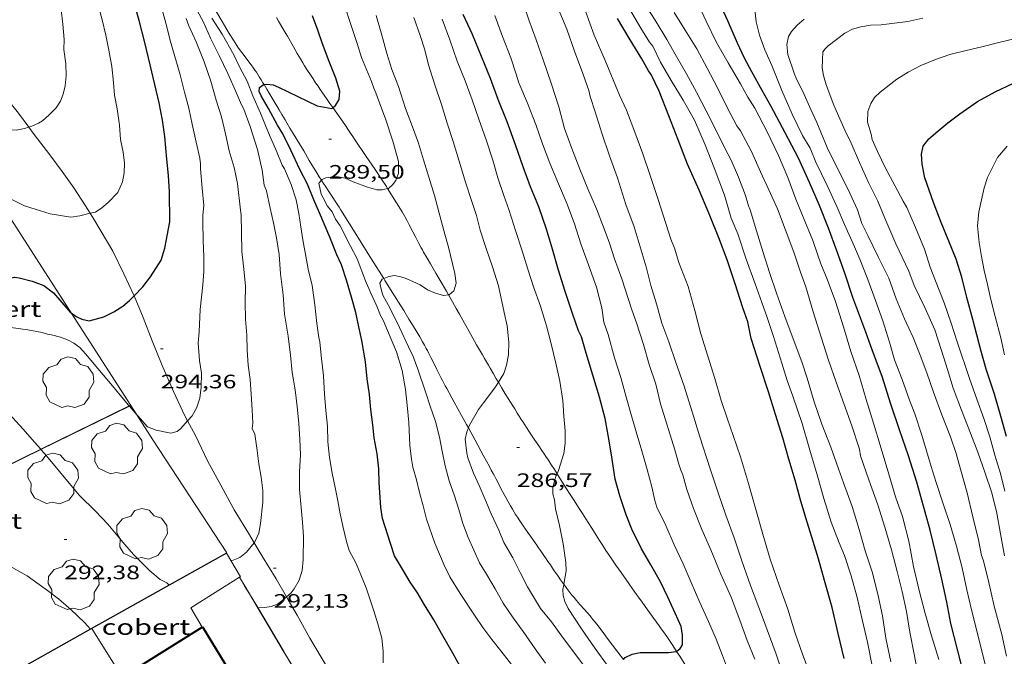
# Model space of a CAD drawing. Units: inches. Extents: x 452995 to 454005, y 4602498 to 4603002.
# Drawn here: x 453275 to 453350, y 4602580 to 4602629 of the extents above; entities that cross this region are included whole.
import ezdxf
from ezdxf.enums import TextEntityAlignment as Align

# ---------------------------------------------------------------- set-up
doc = ezdxf.new("R2010")
doc.units = ezdxf.units.IN
doc.header["$MEASUREMENT"] = 0
for name, color, linetype, lineweight in [('ARBRE', 7, 'Continuous', 0), ('BOSC', 7, 'Continuous', 0), ('CAMI i PISTA FORESTAL', 7, 'Continuous', 0), ('COBERT', 7, 'Continuous', 0), ('CORBA DE NIVELL', 7, 'Continuous', 0), ('CORBA MESTRA', 7, 'Continuous', 0), ('COTA ALTIMETRICA', 7, 'Continuous', 0), ('FACANA EXTERIOR', 7, 'Continuous', 0), ('MUR', 7, 'Continuous', 0), ('MUR CONTENCIO', 7, 'Continuous', 0), ('TANCA DE VEGETACIO', 7, 'Continuous', 0)]:
    doc.layers.add(name, color=color, linetype=linetype, lineweight=lineweight)
doc.styles.add('Style-Arial', font='ARIAL.TTF')
doc.linetypes.add('bosc', pattern='A,-2.235,[9,dgnlstyle-mataro.shx,S=0.035752,R=0,X=0,Y=0],-2.235', length=4.47)
doc.linetypes.add('tancaveg', pattern='A,-0.5,[1,dgnlstyle-mataro.shx,S=0.012544,R=0,X=0,Y=0],-1.1', length=1.6)

# ---------------------------------------------------------------- blocks, each defined once
blk = doc.blocks.new('ARBRE')
at = {"color": 0, "linetype": 'ByBlock', "lineweight": -2, "flags": 128}
blk.add_lwpolyline([(-0.507, -1.872), (-1.415, -1.448), (-1.697, -0.94), (-1.675, -0.342), (-1.951, 0.138), (-1.943, 0.686), (-1.511, 1.208), (-0.871, 1.406), (-0.543, 1.846), (-0.027, 2.012), (0.541, 1.882), (0.933, 1.428), (1.495, 1.262), (1.921, 0.694), (1.969, 0.068), (1.593, -0.562), (1.593, -1.098), (1.229, -1.618), (0.505, -1.886), (-0.049, -1.762), (-0.507, -1.872)], dxfattribs=at)
blk = doc.blocks.new('COTA')
at = {"color": 0, "linetype": 'ByBlock', "lineweight": -2}
blk.add_line((0, 0), (0.2, 0), dxfattribs=at)

msp = doc.modelspace()

# ---------------------------------------------------------------- linework, layer by layer
at = {"layer": 'BOSC', "color": 3, "linetype": 'bosc', "lineweight": 20}
for points in [[(453275.366, 4602620.667, 300.988), (453274.575, 4602621.749, 301.22), (453273.295, 4602623.349, 301.564), (453272.038, 4602625.072, 301.66), (453270.461, 4602627.299, 301.964), (453269.793, 4602628.4, 302.191)], [(453280.097, 4602614.039, 299.478), (453279.727, 4602614.626, 299.636), (453278.842, 4602616.004, 299.996), (453277.948, 4602617.269, 300.228), (453276.996, 4602618.528, 300.54), (453275.772, 4602620.111, 300.868), (453275.366, 4602620.667, 300.988)], [(453283.468, 4602607.696, 298.793), (453283.451, 4602607.736, 298.796), (453282.686, 4602609.382, 299.092), (453281.838, 4602611.114, 299.204), (453280.455, 4602613.472, 299.324), (453280.097, 4602614.039, 299.478)], [(453287.586, 4602598.057, 297.445), (453287.374, 4602598.444, 297.5), (453286.517, 4602600.336, 297.636), (453285.629, 4602602.327, 298.092), (453284.87, 4602604.228, 298.388), (453284.175, 4602606.015, 298.636), (453283.468, 4602607.696, 298.793)], [(453292.715, 4602588.678, 296.168), (453292.274, 4602589.418, 296.252), (453291.189, 4602591.233, 296.548), (453290.138, 4602593.108, 296.772), (453289.115, 4602594.986, 297.036), (453288.201, 4602596.935, 297.284), (453287.586, 4602598.057, 297.445)], [(453295.209, 4602584.52, 295.602), (453294.409, 4602585.915, 295.788), (453293.324, 4602587.656, 296.052), (453292.715, 4602588.678, 296.168)], [(453301.375, 4602574.128, 294.991), (453300.743, 4602575.105, 295.156), (453299.593, 4602577.012, 295.508), (453298.34, 4602579.114, 295.564), (453297.013, 4602581.343, 295.564), (453296.037, 4602583.103, 295.572), (453295.335, 4602584.3, 295.572), (453295.209, 4602584.52, 295.602)]]:
    msp.add_polyline3d(points, dxfattribs=at)
at = {"layer": 'CAMI i PISTA FORESTAL', "color": 7, "linetype": 'Continuous', "lineweight": 0}
for points in [[(453291.771, 4602626.406, 290.339), (453291.598, 4602626.641, 290.376), (453291.471, 4602626.818, 290.403), (453291.378, 4602626.953, 290.424), (453291.243, 4602627.158, 290.454), (453291.113, 4602627.366, 290.484), (453290.8, 4602627.888, 290.555), (453290.253, 4602628.807, 290.675), (453289.433, 4602630.189, 290.851), (453289.023, 4602630.879, 290.941), (453288.812, 4602631.233, 290.99)], [(453294.428, 4602629.103, 290.748), (453294.596, 4602628.832, 290.728), (453294.751, 4602628.576, 290.71), (453295.036, 4602628.091, 290.679), (453295.282, 4602627.664, 290.653), (453295.71, 4602626.913, 290.608), (453296.031, 4602626.35, 290.574), (453296.276, 4602625.93, 290.546), (453296.462, 4602625.617, 290.523), (453296.603, 4602625.384, 290.505), (453296.82, 4602625.038, 290.476), (453297.041, 4602624.695, 290.444), (453297.249, 4602624.381, 290.409), (453297.446, 4602624.088, 290.371), (453297.632, 4602623.815, 290.33), (453297.806, 4602623.56, 290.288), (453297.971, 4602623.321, 290.246), (453298.28, 4602622.875, 290.161), (453298.552, 4602622.486, 290.082), (453298.767, 4602622.179, 290.018)], [(453293.476, 4602623.941, 289.979), (453293.396, 4602624.075, 289.993), (453293.253, 4602624.313, 290.021), (453293.11, 4602624.551, 290.052), (453292.996, 4602624.734, 290.078), (453292.886, 4602624.903, 290.102), (453292.779, 4602625.06, 290.125), (453292.676, 4602625.206, 290.147), (453292.479, 4602625.475, 290.189), (453291.771, 4602626.406, 290.339)], [(453297.901, 4602616.578, 288.976), (453297.729, 4602616.85, 289.029), (453297.54, 4602617.156, 289.084), (453296.961, 4602618.114, 289.243), (453296.528, 4602618.836, 289.36), (453296.203, 4602619.377, 289.446), (453295.717, 4602620.191, 289.569), (453295.474, 4602620.597, 289.628), (453295.23, 4602621.004, 289.684), (453295.098, 4602621.225, 289.713), (453294.849, 4602621.64, 289.76), (453294.632, 4602622.004, 289.797), (453293.872, 4602623.28, 289.912), (453293.681, 4602623.598, 289.942), (453293.476, 4602623.941, 289.979)], [(453298.767, 4602622.179, 290.018), (453299.504, 4602621.125, 289.795), (453299.742, 4602620.784, 289.727), (453299.919, 4602620.527, 289.678), (453300.184, 4602620.141, 289.609), (453300.316, 4602619.947, 289.578), (453300.447, 4602619.753, 289.548), (453301.347, 4602618.419, 289.354), (453302.021, 4602617.416, 289.213), (453302.521, 4602616.66, 289.11), (453302.893, 4602616.091, 289.035), (453302.992, 4602615.936, 289.015)], [(453302.691, 4602609.016, 288.011), (453301.757, 4602610.513, 288.156), (453300.626, 4602612.322, 288.332), (453300.061, 4602613.225, 288.422), (453299.495, 4602614.129, 288.516), (453299.374, 4602614.321, 288.539), (453299.26, 4602614.5, 288.563), (453299.152, 4602614.667, 288.589), (453298.949, 4602614.978, 288.643), (453298.77, 4602615.249, 288.695), (453298.457, 4602615.723, 288.794), (453298.223, 4602616.078, 288.871), (453298.05, 4602616.345, 288.928), (453297.92, 4602616.547, 288.97), (453297.901, 4602616.578, 288.976)], [(453302.992, 4602615.936, 289.015), (453303.169, 4602615.661, 288.979), (453303.374, 4602615.338, 288.939), (453303.679, 4602614.851, 288.879), (453303.979, 4602614.361, 288.82), (453304.099, 4602614.159, 288.797), (453304.209, 4602613.969, 288.778), (453304.31, 4602613.788, 288.76), (453304.496, 4602613.448, 288.73), (453304.654, 4602613.148, 288.705), (453304.927, 4602612.621, 288.663), (453305.131, 4602612.225, 288.631), (453305.284, 4602611.929, 288.605), (453305.401, 4602611.708, 288.583), (453305.579, 4602611.379, 288.548), (453305.67, 4602611.216, 288.529), (453305.762, 4602611.054, 288.508), (453306.039, 4602610.575, 288.442), (453306.283, 4602610.157, 288.382), (453306.711, 4602609.426, 288.271), (453307.032, 4602608.878, 288.184), (453307.513, 4602608.055, 288.051), (453307.68, 4602607.766, 288.004)], [(453309.204, 4602597.524, 286.984), (453309.059, 4602597.79, 287.02), (453308.681, 4602598.479, 287.113), (453308.11, 4602599.512, 287.253), (453307.54, 4602600.546, 287.388), (453307.42, 4602600.767, 287.413), (453307.31, 4602600.976, 287.433), (453307.208, 4602601.173, 287.448), (453307.114, 4602601.358, 287.459), (453306.939, 4602601.707, 287.474), (453306.787, 4602602.014, 287.483), (453306.521, 4602602.552, 287.493), (453306.32, 4602602.954, 287.5), (453306.167, 4602603.253, 287.508), (453306.05, 4602603.477, 287.515), (453305.961, 4602603.644, 287.523), (453305.825, 4602603.892, 287.537), (453305.685, 4602604.138, 287.556), (453305.459, 4602604.525, 287.59), (453305.259, 4602604.863, 287.62), (453304.904, 4602605.453, 287.673), (453304.635, 4602605.893, 287.713), (453304.228, 4602606.552, 287.774), (453303.819, 4602607.209, 287.836), (453302.788, 4602608.861, 287.996), (453302.691, 4602609.016, 288.011)], [(453307.68, 4602607.766, 288.004), (453307.989, 4602607.23, 287.916), (453308.279, 4602606.72, 287.831), (453308.531, 4602606.273, 287.753), (453309.406, 4602604.709, 287.471), (453309.845, 4602603.927, 287.333), (453310.066, 4602603.536, 287.267), (453310.289, 4602603.145, 287.204), (453310.451, 4602602.864, 287.162)], [(453310.451, 4602602.864, 287.162), (453310.603, 4602602.6, 287.128), (453310.746, 4602602.353, 287.1), (453310.88, 4602602.121, 287.077), (453311.134, 4602601.687, 287.039), (453311.358, 4602601.308, 287.011), (453311.519, 4602601.037, 286.993)], [(453311.519, 4602601.037, 286.993), (453311.752, 4602600.645, 286.966), (453312.052, 4602600.149, 286.933), (453312.278, 4602599.778, 286.905), (453312.449, 4602599.5, 286.881), (453312.578, 4602599.292, 286.861), (453312.773, 4602598.98, 286.827), (453312.969, 4602598.669, 286.788), (453313.129, 4602598.418, 286.752), (453313.28, 4602598.184, 286.714), (453313.422, 4602597.966, 286.677), (453313.689, 4602597.561, 286.602), (453313.923, 4602597.208, 286.532), (453314.335, 4602596.593, 286.407), (453314.644, 4602596.133, 286.314), (453314.874, 4602595.786, 286.247), (453315.047, 4602595.525, 286.199), (453315.176, 4602595.329, 286.165), (453315.369, 4602595.033, 286.118), (453315.561, 4602594.734, 286.076), (453315.827, 4602594.317, 286.023), (453316.033, 4602593.993, 285.984)], [(453316.552, 4602585.497, 285.972), (453316.532, 4602585.525, 285.977), (453316.307, 4602585.841, 286.037), (453316.112, 4602586.119, 286.089), (453315.771, 4602586.608, 286.176), (453315.518, 4602586.977, 286.236), (453315.328, 4602587.254, 286.276), (453315.185, 4602587.462, 286.303), (453314.972, 4602587.774, 286.337), (453314.865, 4602587.931, 286.352), (453314.758, 4602588.087, 286.364), (453314.611, 4602588.3, 286.378), (453314.473, 4602588.499, 286.388), (453314.211, 4602588.872, 286.402), (453313.98, 4602589.198, 286.409), (453313.779, 4602589.483, 286.412), (453313.429, 4602589.986, 286.415), (453313.172, 4602590.365, 286.416), (453312.983, 4602590.651, 286.418), (453312.844, 4602590.868, 286.42), (453312.742, 4602591.031, 286.423), (453312.592, 4602591.277, 286.428), (453312.446, 4602591.526, 286.436), (453312.235, 4602591.899, 286.447), (453312.054, 4602592.229, 286.455), (453311.744, 4602592.811, 286.467), (453311.514, 4602593.25, 286.481), (453311.342, 4602593.579, 286.496), (453311.213, 4602593.825, 286.51), (453311.115, 4602594.009, 286.524), (453310.969, 4602594.284, 286.549), (453310.821, 4602594.558, 286.58), (453310.381, 4602595.366, 286.686), (453309.72, 4602596.578, 286.853), (453309.204, 4602597.524, 286.984)], [(453316.033, 4602593.993, 285.984), (453316.059, 4602593.952, 285.979), (453316.464, 4602593.313, 285.907), (453316.768, 4602592.834, 285.858), (453316.996, 4602592.475, 285.824), (453317.339, 4602591.936, 285.779), (453317.682, 4602591.397, 285.74), (453317.981, 4602590.928, 285.712), (453318.242, 4602590.517, 285.693), (453318.701, 4602589.798, 285.665), (453319.046, 4602589.259, 285.645), (453319.307, 4602588.856, 285.63), (453319.503, 4602588.553, 285.616), (453319.799, 4602588.1, 285.593), (453320.097, 4602587.648, 285.564), (453320.348, 4602587.275, 285.535), (453320.569, 4602586.951, 285.506), (453320.961, 4602586.389, 285.451), (453321.556, 4602585.551, 285.366), (453321.854, 4602585.133, 285.327), (453322.151, 4602584.714, 285.292), (453322.299, 4602584.506, 285.277), (453322.579, 4602584.115, 285.254), (453322.825, 4602583.775, 285.238), (453323.689, 4602582.583, 285.191), (453323.902, 4602582.284, 285.177), (453324.061, 4602582.059, 285.165), (453324.297, 4602581.722, 285.143), (453324.529, 4602581.383, 285.116), (453324.89, 4602580.845, 285.066), (453325.202, 4602580.371, 285.019), (453325.229, 4602580.329, 285.015)], [(453318.349, 4602583.318, 285.466), (453318.149, 4602583.545, 285.52), (453317.797, 4602583.941, 285.62), (453317.536, 4602584.239, 285.697), (453317.343, 4602584.465, 285.753), (453317.201, 4602584.637, 285.795), (453317.096, 4602584.767, 285.825), (453316.941, 4602584.965, 285.868), (453316.791, 4602585.166, 285.908), (453316.552, 4602585.497, 285.972)], [(453321.146, 4602579.7, 284.972), (453320.708, 4602580.279, 285.039), (453319.904, 4602581.353, 285.167), (453319.5, 4602581.888, 285.233), (453319.094, 4602582.421, 285.3), (453318.955, 4602582.599, 285.325), (453318.822, 4602582.763, 285.352), (453318.696, 4602582.915, 285.38), (453318.576, 4602583.056, 285.408), (453318.349, 4602583.318, 285.466)], [(453325.229, 4602580.329, 285.015), (453325.474, 4602579.954, 284.975), (453325.946, 4602579.222, 284.894), (453326.299, 4602578.671, 284.829), (453326.828, 4602577.846, 284.727), (453327.361, 4602577.024, 284.62), (453327.64, 4602576.599, 284.561), (453327.884, 4602576.229, 284.506), (453328.743, 4602574.937, 284.305), (453328.958, 4602574.613, 284.257), (453329.279, 4602574.126, 284.19), (453329.439, 4602573.882, 284.16), (453329.598, 4602573.637, 284.132), (453329.725, 4602573.438, 284.111), (453329.791, 4602573.331, 284.1)]]:
    msp.add_polyline3d(points, dxfattribs=at)
at = {"layer": 'COBERT', "color": 1, "linetype": 'Continuous', "lineweight": 0, "elevation": 292.071}
msp.add_lwpolyline([(453280.211, 4602582.08), (453282.102, 4602579.084)], dxfattribs=at)
at = {"layer": 'COBERT', "color": 1, "linetype": 'Continuous', "lineweight": 0}
for points in [[(453290.59, 4602587.892, 294.084), (453290.59, 4602587.892, 294.084)], [(453291.585, 4602586.026, 293.842), (453291.663, 4602586.075, 293.852), (453290.59, 4602587.892, 294.084)], [(453288.714, 4602582.196, 293.213), (453287.853, 4602583.672, 293.34), (453291.585, 4602586.026, 293.842)], [(453288.714, 4602582.196, 293.213), (453288.714, 4602582.196, 293.213)]]:
    msp.add_polyline3d(points, dxfattribs=at)
at = {"layer": 'CORBA DE NIVELL', "color": 30, "linetype": 'Continuous', "lineweight": 0, "flags": 128}
for points, elevation in [([(453331.262, 4602579.732), (453330.668, 4602581.176), (453330.111, 4602582.735), (453329.43, 4602584.492), (453328.655, 4602586.275), (453327.875, 4602588.138), (453327.179, 4602589.715), (453326.53, 4602591.322), (453326.033, 4602592.785), (453325.712, 4602593.915), (453325.551, 4602594.281), (453325.398, 4602594.737), (453325.101, 4602595.825), (453323.997, 4602599.368), (453323.642, 4602600.887), (453323.126, 4602602.397), (453322.678, 4602603.953), (453322.141, 4602605.612), (453321.803, 4602606.613), (453321.029, 4602608.992), (453320.455, 4602610.547), (453320.06, 4602611.74), (453319.662, 4602612.836), (453319.064, 4602614.382), (453318.397, 4602615.911), (453317.792, 4602617.429), (453317.182, 4602619.027), (453316.613, 4602620.565), (453316.162, 4602622.234), (453315.572, 4602624.057), (453314.974, 4602625.853), (453314.427, 4602627.388), (453313.857, 4602628.926), (453313.313, 4602630.558)], 283), ([(453302.992, 4602615.936), (453303.063, 4602615.952), (453303.366, 4602616.227), (453303.617, 4602616.574), (453303.82, 4602617.141), (453303.819, 4602618.038), (453303.399, 4602619.597), (453302.839, 4602621.31), (453302.463, 4602622.268), (453302.094, 4602623.306), (453301.921, 4602623.661), (453301.751, 4602624.187), (453300.975, 4602626.032), (453300.637, 4602627.096), (453300.109, 4602628.72), (453299.73, 4602629.906)], 289), ([(453333.498, 4602578.35), (453332.903, 4602580.117), (453332.221, 4602581.988), (453331.851, 4602582.952), (453330.935, 4602585.4), (453330.266, 4602587.293), (453329.666, 4602589.066), (453329.029, 4602590.808), (453328.441, 4602592.529), (453327.83, 4602594.365), (453327.023, 4602596.832), (453326.448, 4602598.762), (453325.826, 4602600.736), (453325.167, 4602602.554), (453324.637, 4602604.156), (453324.11, 4602605.593), (453323.689, 4602607.078), (453323.26, 4602608.473), (453322.894, 4602609.93), (453322.42, 4602611.454), (453321.959, 4602613.01), (453321.341, 4602614.705), (453320.693, 4602616.772), (453320.07, 4602618.473), (453319.482, 4602620.194), (453318.973, 4602621.846), (453318.578, 4602623.039), (453318.481, 4602623.49), (453318.01, 4602624.786), (453317.383, 4602626.516), (453316.786, 4602628.198), (453316.115, 4602629.807)], 282), ([(453340.298, 4602579.22), (453339.939, 4602581.029), (453339.53, 4602582.774), (453339.144, 4602584.466), (453338.678, 4602586.153), (453338.162, 4602587.715), (453337.764, 4602588.686), (453337.148, 4602590.279), (453336.563, 4602592.096), (453336.063, 4602593.912), (453335.504, 4602595.823), (453334.898, 4602597.852), (453334.173, 4602599.96), (453333.75, 4602601.161), (453333.346, 4602602.514), (453332.702, 4602604.563), (453332.173, 4602606.103), (453331.278, 4602608.6), (453330.594, 4602610.511), (453329.946, 4602612.453), (453329.444, 4602613.661), (453328.918, 4602615.445), (453328.137, 4602617.546), (453327.445, 4602619.305), (453326.606, 4602621.201), (453325.736, 4602622.748), (453324.824, 4602624.27), (453324.01, 4602625.675), (453323.402, 4602626.898), (453323.163, 4602627.22), (453322.489, 4602628.284), (453321.603, 4602629.776)], 279), ([(453341.72, 4602579.516), (453341.341, 4602581.349), (453341.081, 4602583.053), (453340.729, 4602584.742), (453340.299, 4602586.437), (453339.76, 4602588.075), (453339.301, 4602589.705), (453338.764, 4602591.489), (453338.094, 4602593.297), (453337.689, 4602594.388), (453337.102, 4602596.047), (453336.421, 4602597.804), (453335.834, 4602599.536), (453335.283, 4602601.351), (453334.876, 4602602.607), (453334.276, 4602604.181), (453333.558, 4602606.096), (453332.931, 4602607.888), (453332.401, 4602609.49), (453331.894, 4602611.028), (453331.391, 4602612.685), (453330.898, 4602614.318), (453330.764, 4602614.602), (453330.533, 4602615.4), (453329.992, 4602616.816), (453329.442, 4602618.119), (453328.956, 4602619.059), (453328.239, 4602620.524), (453327.516, 4602621.933), (453326.767, 4602623.373), (453326.01, 4602624.774), (453325.23, 4602626.114), (453324.492, 4602627.416), (453323.589, 4602628.915), (453322.593, 4602630.439)], 278), ([(453345.428, 4602579.703), (453344.866, 4602581.529), (453344.38, 4602583.241), (453343.91, 4602585.009), (453343.464, 4602586.859), (453343.114, 4602588.82), (453342.626, 4602590.709), (453342.087, 4602592.209), (453341.581, 4602593.957), (453340.995, 4602595.95), (453340.397, 4602597.882), (453339.819, 4602599.716), (453339.304, 4602601.55), (453338.654, 4602603.407), (453338.094, 4602605.307), (453337.469, 4602607.258), (453336.836, 4602608.972), (453336.336, 4602610.14), (453336.096, 4602610.899), (453335.721, 4602611.942), (453335.097, 4602613.434), (453334.41, 4602615.124), (453333.796, 4602616.801), (453333.09, 4602618.476), (453332.217, 4602620.301), (453331.269, 4602622.127), (453330.725, 4602622.987), (453330.15, 4602624.008), (453329.218, 4602625.617), (453328.299, 4602627.185), (453327.518, 4602628.838), (453326.995, 4602629.934)], 276), ([(453349.231, 4602578.393), (453348.413, 4602581.696), (453347.949, 4602583.531), (453347.573, 4602585.074), (453347.209, 4602586.753), (453346.781, 4602588.42), (453346.303, 4602590.097), (453345.755, 4602591.684), (453345.223, 4602593.326), (453344.831, 4602594.564), (453344.12, 4602596.955), (453343.583, 4602598.603), (453343.177, 4602599.672), (453342.6, 4602601.256), (453342.017, 4602602.772), (453341.637, 4602604.134), (453341.104, 4602605.765), (453340.552, 4602607.318), (453339.968, 4602608.947), (453339.349, 4602610.506), (453338.759, 4602611.87), (453338.151, 4602613.166), (453337.57, 4602614.569), (453336.824, 4602616.167), (453335.949, 4602617.981), (453335.526, 4602619.058), (453334.918, 4602620.019), (453334.143, 4602621.677), (453333.348, 4602623.496), (453332.578, 4602625.408), (453332.042, 4602626.608), (453331.607, 4602627.736), (453331.356, 4602628.769), (453331.25, 4602629.693)], 274), ([(453307.68, 4602607.766), (453307.725, 4602607.771), (453308.086, 4602608.063), (453308.258, 4602608.667), (453308.169, 4602609.407), (453307.688, 4602611.436), (453307.389, 4602612.428), (453306.956, 4602614.039), (453306.588, 4602615.411), (453306.165, 4602616.811), (453305.761, 4602618.164), (453305.36, 4602619.425), (453304.898, 4602620.698), (453304.374, 4602622.107), (453303.817, 4602623.791), (453303.318, 4602625.095), (453302.928, 4602626.344), (453302.556, 4602627.745), (453302.116, 4602629.266)], 288), ([(453311.519, 4602601.037), (453311.941, 4602601.701), (453312.152, 4602602.358), (453312.3, 4602603.14), (453312.324, 4602604.132), (453312.184, 4602605.382), (453311.972, 4602606.405), (453311.533, 4602608.46), (453311.059, 4602609.921), (453310.58, 4602611.325), (453310.125, 4602612.739), (453309.826, 4602613.867), (453309.471, 4602614.937), (453308.994, 4602616.427), (453308.511, 4602618.048), (453308.025, 4602619.573), (453307.575, 4602620.981), (453307.144, 4602622.415), (453306.634, 4602623.919), (453306.145, 4602625.472), (453305.843, 4602626.629), (453305.496, 4602627.727), (453304.999, 4602629.116)], 287), ([(453316.033, 4602593.993), (453316.15, 4602594.246), (453316.555, 4602595.567), (453316.663, 4602596.347), (453316.662, 4602597.307), (453316.566, 4602598.417), (453316.475, 4602599.646), (453316.245, 4602601.114), (453315.935, 4602602.504), (453315.577, 4602603.989), (453315.233, 4602605.382), (453314.764, 4602606.899), (453314.228, 4602608.371), (453313.781, 4602609.751), (453313.336, 4602611.152), (453312.848, 4602612.643), (453312.319, 4602614.33), (453311.942, 4602615.403), (453311.471, 4602616.773), (453311.102, 4602618.134), (453310.58, 4602619.701), (453310.025, 4602621.272), (453309.503, 4602622.765), (453308.949, 4602624.222), (453308.355, 4602625.75), (453307.782, 4602627.379), (453307.189, 4602628.97)], 286), ([(453329.23, 4602578.769), (453328.777, 4602580.007), (453328.28, 4602581.271), (453327.705, 4602582.616), (453327.038, 4602584.083), (453326.367, 4602585.629), (453325.738, 4602587.075), (453325.043, 4602588.539), (453324.416, 4602590.008), (453323.718, 4602591.437), (453323.557, 4602591.94), (453323.342, 4602592.98), (453322.966, 4602594.336), (453322.557, 4602595.758), (453322.112, 4602597.233), (453321.702, 4602598.643), (453321.333, 4602600.004), (453320.938, 4602601.396), (453320.458, 4602602.926), (453319.967, 4602604.706), (453319.623, 4602605.651), (453319.477, 4602606.771), (453319.059, 4602608.352), (453318.448, 4602610.064), (453317.874, 4602611.681), (453317.389, 4602613.217), (453316.814, 4602614.749), (453316.133, 4602616.319), (453315.476, 4602617.899), (453314.919, 4602619.384), (453314.413, 4602620.871), (453313.751, 4602622.518), (453313.098, 4602624.069), (453312.879, 4602624.753), (453312.483, 4602625.997), (453311.843, 4602627.643), (453311.252, 4602629.256)], 284), ([(453335.561, 4602578.431), (453334.918, 4602580.105), (453334.346, 4602581.808), (453333.791, 4602583.577), (453333.14, 4602585.423), (453332.446, 4602587.42), (453331.876, 4602589.344), (453331.339, 4602591.253), (453330.763, 4602593.234), (453330.161, 4602595.308), (453329.589, 4602596.948), (453329.13, 4602598.266), (453328.67, 4602599.624), (453328.177, 4602601.319), (453327.646, 4602603.047), (453327.115, 4602604.763), (453326.63, 4602606.548), (453326.121, 4602608.398), (453325.422, 4602610.265), (453325.085, 4602611.351), (453324.789, 4602612.053), (453323.824, 4602615.107), (453323.213, 4602616.955), (453322.632, 4602618.618), (453322.027, 4602620.273), (453321.375, 4602621.971), (453320.852, 4602623.13), (453319.733, 4602625.794), (453318.894, 4602627.753), (453318.214, 4602629.584)], 281), ([(453343.88, 4602578.237), (453343.515, 4602580.103), (453343.18, 4602581.796), (453342.924, 4602583.408), (453342.608, 4602584.929), (453342.215, 4602586.469), (453341.771, 4602588.143), (453341.276, 4602589.89), (453340.728, 4602591.601), (453340.027, 4602593.52), (453339.4, 4602595.375), (453339.314, 4602595.887), (453338.732, 4602597.676), (453338.106, 4602599.406), (453337.522, 4602601.047), (453336.943, 4602602.733), (453336.377, 4602604.503), (453335.747, 4602606.46), (453335.189, 4602608.383), (453334.781, 4602609.503), (453334.264, 4602611.053), (453333.6, 4602612.815), (453333, 4602614.389), (453332.326, 4602615.84), (453331.699, 4602617.235), (453331.012, 4602618.799), (453330.15, 4602620.374), (453329.878, 4602620.761), (453329.181, 4602622.077), (453328.374, 4602623.698), (453327.581, 4602625.215), (453326.785, 4602626.688), (453325.901, 4602628.139), (453325.053, 4602629.485)], 277), ([(453350.623, 4602579.957), (453350.275, 4602581.629), (453349.688, 4602583.81), (453349.214, 4602585.856), (453348.831, 4602587.383), (453348.717, 4602587.705), (453348.487, 4602588.901), (453348.034, 4602590.673), (453347.605, 4602592.516), (453347.101, 4602594.349), (453346.747, 4602595.566), (453346.336, 4602596.84), (453345.649, 4602598.53), (453345.025, 4602600.283), (453344.496, 4602601.771), (453343.984, 4602603.116), (453343.445, 4602604.492), (453342.791, 4602605.907), (453342.15, 4602607.468), (453341.578, 4602609.045), (453340.792, 4602610.641), (453339.952, 4602612.328), (453339.51, 4602613.252), (453339.159, 4602614.305), (453338.409, 4602615.921), (453337.608, 4602617.535), (453336.837, 4602619.113), (453336.028, 4602621.024), (453335.565, 4602622.035), (453335.065, 4602623.192), (453334.442, 4602624.445), (453334.326, 4602624.744), (453333.812, 4602626.266), (453333.726, 4602627.04), (453333.852, 4602627.637), (453334.086, 4602628.042), (453334.525, 4602628.515), (453335.059, 4602628.973)], 273), ([(453350.475, 4602587.677), (453350.169, 4602589.373), (453349.899, 4602590.964), (453349.509, 4602592.537), (453348.994, 4602594.047), (453348.419, 4602595.653), (453347.872, 4602597.126), (453347.174, 4602598.891), (453346.539, 4602600.582), (453346.085, 4602602.018), (453345.641, 4602603.494), (453345.108, 4602605.062), (453344.35, 4602606.787), (453343.517, 4602608.489), (453343.124, 4602609.58), (453342.106, 4602611.702), (453341.261, 4602613.667), (453340.723, 4602614.98), (453340.014, 4602616.411), (453339.318, 4602617.937), (453338.671, 4602619.43), (453338.227, 4602620.394), (453337.807, 4602621.305), (453337.343, 4602622.368), (453336.753, 4602623.93), (453336.554, 4602624.64), (453336.452, 4602625.223), (453336.493, 4602626.469), (453336.678, 4602626.708), (453336.913, 4602626.926), (453338.19, 4602627.893), (453338.791, 4602628.209), (453339.432, 4602628.392), (453340.158, 4602628.51), (453340.997, 4602628.556), (453343.051, 4602628.808), (453344.181, 4602629.067)], 272), ([(453350.508, 4602592.665), (453350.178, 4602594.017), (453349.744, 4602595.418), (453349.341, 4602596.844), (453348.896, 4602598.257), (453348.357, 4602599.747), (453347.786, 4602601.336), (453346.84, 4602604.156), (453346.363, 4602605.583), (453345.848, 4602607.155), (453345.156, 4602608.851), (453344.77, 4602609.896), (453344.317, 4602611.27), (453343.623, 4602612.943), (453342.974, 4602614.488), (453342.687, 4602614.967), (453342.072, 4602616.123), (453341.331, 4602617.516), (453340.716, 4602618.797), (453340.285, 4602619.709), (453340.208, 4602620.124), (453339.943, 4602621.062), (453339.968, 4602621.866), (453340.187, 4602622.477), (453340.472, 4602622.946), (453340.918, 4602623.373), (453342.186, 4602624.364), (453343.063, 4602624.911), (453344.037, 4602625.405), (453345.158, 4602625.886), (453346.282, 4602626.265), (453347.523, 4602626.565), (453348.736, 4602626.863), (453350.042, 4602627.185), (453351.527, 4602627.544)], 271), ([(453350.472, 4602603.151), (453350.188, 4602604.448), (453349.775, 4602606.096), (453349.43, 4602607.404), (453349.168, 4602608.563), (453348.92, 4602609.629), (453348.709, 4602610.715), (453348.535, 4602611.781), (453348.399, 4602613.088), (453348.498, 4602614.152), (453348.904, 4602615.996), (453349.161, 4602616.797), (453349.949, 4602618.335), (453350.677, 4602619.197)], 269), ([(453286.181, 4602585.423), (453286.181, 4602585.423)], 293), ([(453280.116, 4602582.027), (453280.116, 4602582.027)], 292)]:
    msp.add_lwpolyline(points, dxfattribs=dict(at, elevation=elevation))
at = {"layer": 'CORBA DE NIVELL', "color": 30, "linetype": 'Continuous', "lineweight": 0}
for points, elevation in [([(453275.366, 4602620.667), (453275.595, 4602620.735), (453276.115, 4602620.973), (453276.422, 4602621.168), (453276.932, 4602621.606), (453277.475, 4602622.166), (453277.813, 4602622.659), (453278.025, 4602623.202), (453278.173, 4602623.848), (453278.234, 4602624.609), (453278.213, 4602625.542), (453278.076, 4602626.639), (453278.094, 4602627.427), (453277.997, 4602628.588), (453277.87, 4602629.735)], 297), ([(453280.097, 4602614.039), (453280.497, 4602614.133), (453280.979, 4602614.455), (453281.464, 4602614.861), (453282.218, 4602615.63), (453282.591, 4602616.454), (453282.709, 4602617.148), (453282.722, 4602617.891), (453282.631, 4602618.734), (453282.434, 4602619.727), (453282.337, 4602620.815), (453282.168, 4602622.073), (453281.961, 4602623.142), (453281.886, 4602624.102), (453281.75, 4602625.335), (453281.535, 4602626.586), (453281.291, 4602627.749), (453281.025, 4602628.925), (453280.69, 4602630.169)], 296), ([(453287.586, 4602598.057), (453287.95, 4602598.456), (453288.275, 4602599.052), (453288.533, 4602599.802), (453288.648, 4602600.661), (453288.662, 4602601.727), (453288.51, 4602602.717), (453288.416, 4602604.048), (453288.487, 4602604.922), (453288.569, 4602606.641), (453288.759, 4602608.544), (453288.848, 4602609.57), (453288.844, 4602610.683), (453288.8, 4602611.942), (453288.77, 4602613.347), (453288.772, 4602613.892), (453288.85, 4602614.646), (453288.722, 4602615.98), (453288.574, 4602617.464), (453288.59, 4602617.843), (453288.537, 4602618.279), (453288.259, 4602619.519), (453287.955, 4602620.903), (453287.698, 4602622.129), (453287.353, 4602623.374), (453287.015, 4602624.699), (453286.552, 4602626.295), (453286.252, 4602627.338), (453286.002, 4602628.382), (453285.603, 4602629.791)], 294), ([(453292.715, 4602588.678), (453292.78, 4602588.755), (453293.07, 4602589.417), (453293.192, 4602590.156), (453293.377, 4602591.814), (453293.382, 4602592.717), (453293.261, 4602593.744), (453293.078, 4602594.759), (453292.945, 4602595.776), (453292.772, 4602597.04), (453292.573, 4602597.489), (453292.607, 4602597.884), (453292.561, 4602598.91), (453292.473, 4602600.11), (453292.402, 4602601.252), (453292.244, 4602602.362), (453292.179, 4602603.509), (453292.139, 4602604.665), (453292.041, 4602605.889), (453292.016, 4602607.163), (453292.047, 4602608.421), (453291.919, 4602609.744), (453291.777, 4602611.108), (453291.729, 4602612.571), (453291.711, 4602613.925), (453291.656, 4602614.276), (453291.444, 4602616.333), (453291.178, 4602617.571), (453290.79, 4602618.843), (453290.508, 4602620.163), (453290.195, 4602621.456), (453289.792, 4602622.758), (453289.379, 4602624.208), (453288.856, 4602625.69), (453288.254, 4602627.242), (453287.675, 4602628.479), (453287.49, 4602629.024)], 293), ([(453295.209, 4602584.52), (453295.56, 4602584.832), (453295.803, 4602585.151), (453296.185, 4602585.817), (453296.409, 4602586.558), (453296.498, 4602587.385), (453296.508, 4602589.178), (453296.45, 4602590.268), (453296.333, 4602591.403), (453296.204, 4602592.788), (453296.209, 4602594.139), (453296.29, 4602595.449), (453296.22, 4602596.665), (453296.144, 4602597.875), (453296.037, 4602599.185), (453295.86, 4602600.467), (453295.652, 4602601.786), (453295.512, 4602603.11), (453295.339, 4602604.573), (453295.044, 4602606.268), (453294.949, 4602607.775), (453294.89, 4602608.144), (453294.749, 4602609.383), (453294.646, 4602610.863), (453294.441, 4602612.164), (453294.211, 4602613.297), (453293.941, 4602614.428), (453293.666, 4602615.764), (453293.484, 4602616.217), (453293.324, 4602617.367), (453292.985, 4602618.952), (453292.408, 4602620.723), (453291.933, 4602622.048), (453291.747, 4602622.382), (453291.28, 4602623.474), (453290.686, 4602624.803), (453290.029, 4602626.184), (453289.363, 4602627.525), (453288.817, 4602628.749), (453288.328, 4602629.654)], 292), ([(453302.652, 4602579.442), (453302.651, 4602580.339), (453302.534, 4602581.337), (453302.239, 4602582.448), (453301.929, 4602583.451), (453301.346, 4602585.217), (453300.567, 4602587.091), (453300.029, 4602588.081), (453299.836, 4602588.796), (453299.559, 4602589.848), (453299.333, 4602590.902), (453299.149, 4602591.917), (453298.961, 4602592.95), (453298.722, 4602594.044), (453298.504, 4602595.25), (453298.399, 4602596.457), (453298.35, 4602597.648), (453298.246, 4602598.856), (453298.136, 4602600.132), (453298.043, 4602601.537), (453297.862, 4602603.097), (453297.784, 4602604.16), (453297.688, 4602604.486), (453297.543, 4602605.555), (453297.38, 4602607.006), (453297.169, 4602608.49), (453296.865, 4602609.749), (453296.806, 4602610.18), (453296.46, 4602611.999), (453296.32, 4602612.999), (453296.166, 4602614.029), (453295.957, 4602615.075), (453295.567, 4602616.262), (453295.053, 4602617.471), (453294.867, 4602617.743), (453294.444, 4602618.819), (453293.819, 4602620.236), (453293.196, 4602621.75), (453292.625, 4602623.078), (453292.173, 4602624.202), (453291.594, 4602625.314), (453291.141, 4602626.24), (453290.241, 4602627.823), (453289.462, 4602629.05)], 291), ([(453266.11, 4602626.808), (453266.679, 4602625.859), (453267.247, 4602625.082), (453268.398, 4602623.698), (453269.219, 4602622.758), (453269.962, 4602622.096), (453271.053, 4602621.331), (453271.818, 4602620.917), (453272.541, 4602620.616), (453272.972, 4602620.55), (453274.388, 4602620.443), (453275.035, 4602620.568), (453275.366, 4602620.667)], 297), ([(453297.901, 4602616.578), (453297.95, 4602616.632), (453298.228, 4602616.761), (453298.787, 4602616.854), (453299.217, 4602616.84), (453299.714, 4602616.745), (453300.326, 4602616.464), (453301.43, 4602616.044), (453302.157, 4602615.85), (453302.571, 4602615.842), (453302.992, 4602615.936)], 289), ([(453272.174, 4602616.414), (453273.133, 4602615.641), (453273.752, 4602615.251), (453275.042, 4602614.611), (453275.848, 4602614.347), (453277.016, 4602614.001), (453278.6, 4602613.743), (453279.303, 4602613.852), (453280.097, 4602614.039)], 296), ([(453312.98, 4602578.72), (453311.705, 4602580.376), (453311.014, 4602581.237), (453310.311, 4602582.162), (453309.741, 4602583.041), (453308.588, 4602584.788), (453307.773, 4602586.058), (453307.352, 4602586.958), (453306.625, 4602588.645), (453305.977, 4602590.513), (453305.732, 4602591.54), (453305.451, 4602592.547), (453305.213, 4602593.527), (453304.934, 4602594.494), (453304.841, 4602595.116), (453304.705, 4602596.161), (453304.616, 4602597.935), (453304.5, 4602599.268), (453304.356, 4602600.485), (453304.104, 4602601.943), (453303.679, 4602603.383), (453303.32, 4602604.221), (453302.653, 4602605.812), (453302.447, 4602606.182), (453302.164, 4602606.906), (453301.71, 4602607.882), (453301.294, 4602608.839), (453300.643, 4602610.548), (453300.107, 4602611.56), (453299.325, 4602613.077), (453298.99, 4602613.589), (453298.709, 4602614.147), (453298.362, 4602614.598), (453298.019, 4602615.218), (453297.887, 4602615.525), (453297.705, 4602616.364), (453297.901, 4602616.578)], 289), ([(453302.691, 4602609.016), (453303.084, 4602609.182), (453303.528, 4602609.251), (453304.019, 4602609.151), (453304.415, 4602609.014), (453305.503, 4602608.527), (453306.073, 4602608.159), (453306.668, 4602607.886), (453307.284, 4602607.724), (453307.68, 4602607.766)], 288), ([(453315.136, 4602579.411), (453314.342, 4602580.531), (453313.436, 4602581.849), (453312.661, 4602582.921), (453311.889, 4602584.028), (453311.282, 4602585.137), (453310.609, 4602586.275), (453310.066, 4602587.146), (453309.191, 4602589.085), (453308.792, 4602590.171), (453308.478, 4602591.254), (453308.127, 4602592.307), (453307.722, 4602593.45), (453307.432, 4602594.617), (453307.2, 4602595.727), (453306.988, 4602596.813), (453306.667, 4602598.017), (453306.255, 4602599.206), (453305.936, 4602600.233), (453305.321, 4602602.036), (453304.952, 4602603.01), (453304.591, 4602603.752), (453303.905, 4602605.254), (453303.18, 4602606.703), (453302.624, 4602607.751), (453302.519, 4602608.101), (453302.403, 4602608.662), (453302.56, 4602608.961), (453302.691, 4602609.016)], 288), ([(453272.652, 4602605.37), (453273.974, 4602605.255), (453275.292, 4602605.066), (453276.404, 4602604.861), (453276.813, 4602604.734), (453277.121, 4602604.69), (453277.799, 4602604.517), (453278.337, 4602604.311), (453278.842, 4602604.045), (453279.29, 4602603.711), (453279.73, 4602603.224), (453281.104, 4602601.599), (453281.798, 4602600.772), (453283.027, 4602599.307), (453283.103, 4602599.217)], 294), ([(453271.067, 4602601.844), (453272.39, 4602600.334), (453273.578, 4602598.918), (453274.93, 4602597.432), (453275.808, 4602596.424), (453276.287, 4602595.876)], 293), ([(453309.204, 4602597.524), (453309.296, 4602597.747), (453309.99, 4602598.936), (453310.377, 4602599.458), (453311.243, 4602600.603), (453311.519, 4602601.037)], 287), ([(453283.103, 4602599.217), (453283.109, 4602599.209)], 294), ([(453283.109, 4602599.209), (453283.685, 4602598.523)], 294), ([(453283.685, 4602598.523), (453283.752, 4602598.443), (453284.514, 4602597.61), (453285.162, 4602597.36), (453286.293, 4602597.108), (453286.788, 4602597.252), (453287.058, 4602597.478), (453287.586, 4602598.057)], 294), ([(453318.25, 4602579.048), (453316.53, 4602581.322), (453315.602, 4602582.602), (453314.756, 4602583.635), (453313.766, 4602585.301), (453313.204, 4602586.406), (453312.62, 4602587.525), (453311.945, 4602588.702), (453311.54, 4602589.646), (453310.959, 4602590.924), (453310.492, 4602592.015), (453310.035, 4602593.083), (453309.608, 4602594.051), (453309.166, 4602595.226), (453309.083, 4602595.574), (453308.956, 4602596.658), (453309.079, 4602597.221), (453309.204, 4602597.524)], 287), ([(453276.287, 4602595.876), (453276.293, 4602595.869)], 293), ([(453276.293, 4602595.869), (453276.577, 4602595.544), (453277.23, 4602594.766), (453278.217, 4602593.589), (453279.282, 4602592.321), (453280.494, 4602591.124), (453281.456, 4602590.115), (453282.099, 4602589.349), (453282.757, 4602588.564), (453283.416, 4602587.78), (453284.696, 4602586.515), (453285.485, 4602585.861), (453285.986, 4602585.613), (453286.181, 4602585.423)], 293), ([(453316.552, 4602585.497), (453316.741, 4602586.534), (453316.711, 4602587.155), (453316.513, 4602588.598), (453316.234, 4602590.014), (453315.91, 4602591.308), (453315.827, 4602591.98), (453315.709, 4602592.456), (453315.718, 4602592.943), (453315.83, 4602593.445), (453315.968, 4602593.853), (453316.033, 4602593.993)], 286), ([(453270.449, 4602588.846), (453270.673, 4602588.69), (453272.179, 4602587.792), (453273.684, 4602587.018), (453275.248, 4602586.138), (453275.992, 4602585.613), (453276.809, 4602585.024), (453277.654, 4602584.366), (453278.612, 4602583.561), (453279.665, 4602582.554), (453280.116, 4602582.027)], 292), ([(453290.934, 4602587.31), (453291.112, 4602587.345), (453291.602, 4602587.558), (453292.121, 4602587.972), (453292.715, 4602588.678)], 293), ([(453319.848, 4602579.334), (453319.109, 4602580.364), (453318.477, 4602581.254), (453317.874, 4602582.147), (453316.89, 4602583.619), (453316.631, 4602584.164), (453316.496, 4602584.636), (453316.489, 4602585.079), (453316.545, 4602585.461), (453316.552, 4602585.497)], 286), ([(453292.987, 4602583.694), (453293.012, 4602583.686), (453293.525, 4602583.71), (453294.019, 4602583.78), (453294.507, 4602583.97), (453294.95, 4602584.289), (453295.209, 4602584.52)], 292), ([(453292.987, 4602583.694), (453292.987, 4602583.694)], 292)]:
    msp.add_lwpolyline(points, dxfattribs=dict(at, elevation=elevation))
at = {"layer": 'CORBA MESTRA', "color": 30, "linetype": 'Continuous', "lineweight": 30}
for points, elevation in [([(453283.468, 4602607.696), (453284.134, 4602608.392), (453284.74, 4602609.151), (453285.544, 4602610.421), (453285.836, 4602611.355), (453286.217, 4602613.377), (453286.199, 4602615.701), (453286.116, 4602616.958), (453285.982, 4602618.213), (453285.827, 4602619.953), (453285.658, 4602621.2), (453285.401, 4602622.54), (453285.059, 4602623.955), (453284.714, 4602625.462), (453284.303, 4602627.196), (453283.866, 4602628.886), (453283.251, 4602631.075)], 295), ([(453308.579, 4602579.173), (453308.015, 4602580.193), (453307.142, 4602581.695), (453306.537, 4602582.764), (453305.836, 4602583.91), (453305.299, 4602584.837), (453304.717, 4602585.655), (453304.214, 4602586.528), (453303.521, 4602587.69), (453303.211, 4602588.632), (453302.607, 4602590.547), (453302.466, 4602591.4), (453302.344, 4602593.324), (453302.311, 4602594.372), (453302.184, 4602595.519), (453301.958, 4602596.759), (453301.841, 4602597.758), (453301.706, 4602598.939), (453301.591, 4602600.096), (453301.423, 4602601.292), (453301.295, 4602602.615), (453301, 4602604.248), (453300.78, 4602605.295), (453300.537, 4602606.418), (453300.214, 4602607.587), (453299.827, 4602608.882), (453299.438, 4602610.08), (453299.091, 4602610.854), (453298.546, 4602612.214), (453297.754, 4602614.066), (453297.297, 4602615.071), (453296.812, 4602616.283), (453296.229, 4602617.413), (453295.542, 4602618.904), (453294.931, 4602620.156), (453294.519, 4602620.834), (453293.819, 4602622.116), (453293.261, 4602623.079), (453293.109, 4602623.41), (453293.118, 4602623.71), (453293.398, 4602623.924), (453293.476, 4602623.941)], 290), ([(453293.476, 4602623.941), (453293.699, 4602623.989), (453294.181, 4602623.924), (453294.581, 4602623.758), (453296.085, 4602623.036), (453297.577, 4602622.304), (453298.685, 4602622.116), (453298.767, 4602622.179)], 290), ([(453271.632, 4602608.125), (453272.771, 4602608.705), (453273.291, 4602608.87), (453274.266, 4602609.114), (453274.631, 4602609.065), (453275.631, 4602608.818), (453276.533, 4602608.478), (453277.273, 4602607.919), (453277.758, 4602607.354), (453278.558, 4602606.438), (453278.621, 4602606.393)], 295), ([(453278.621, 4602606.393), (453279.023, 4602606.108), (453279.459, 4602605.9), (453280.021, 4602605.776), (453281.132, 4602606.071), (453281.921, 4602606.462), (453282.595, 4602606.891), (453283.116, 4602607.329), (453283.468, 4602607.696)], 295), ([(453321.146, 4602579.7), (453321.285, 4602579.861), (453321.824, 4602580.115), (453322.437, 4602580.243), (453323.091, 4602580.249), (453324.606, 4602580.235), (453325.209, 4602580.313), (453325.229, 4602580.329)], 285)]:
    msp.add_lwpolyline(points, dxfattribs=dict(at, elevation=elevation))
at = {"layer": 'CORBA MESTRA', "color": 30, "linetype": 'Continuous', "lineweight": 30, "flags": 128}
for points, elevation in [([(453347.367, 4602578.437), (453346.877, 4602580.365), (453346.358, 4602582.478), (453346.046, 4602584.106), (453345.656, 4602585.878), (453345.224, 4602587.761), (453344.771, 4602589.658), (453344.257, 4602591.503), (453343.732, 4602593.36), (453343.095, 4602595.364), (453342.402, 4602597.372), (453341.725, 4602599.362), (453341.063, 4602601.47), (453340.329, 4602603.465), (453339.796, 4602604.897), (453339.414, 4602605.924), (453338.796, 4602607.557), (453338.188, 4602609.438), (453337.566, 4602611.151), (453336.934, 4602612.887), (453336.246, 4602614.628), (453335.458, 4602616.4), (453334.613, 4602618.291), (453333.603, 4602620.242), (453332.512, 4602622.251), (453331.826, 4602623.492), (453331.031, 4602624.925), (453330.469, 4602625.968), (453329.918, 4602627.135), (453329.172, 4602628.858), (453328.719, 4602629.846)], 275), ([(453298.767, 4602622.179), (453298.971, 4602622.335), (453299.255, 4602622.793), (453299.313, 4602623.447), (453299.013, 4602624.438), (453298.479, 4602625.734), (453297.979, 4602627.09), (453297.622, 4602628.137), (453297.212, 4602629.224)], 290), ([(453325.229, 4602580.329), (453325.502, 4602580.549), (453325.687, 4602580.839), (453325.689, 4602581.583), (453325.582, 4602582.245), (453325.126, 4602583.262), (453324.575, 4602584.491), (453323.987, 4602585.69), (453323.248, 4602586.981), (453322.533, 4602588.219), (453321.785, 4602589.721), (453321.36, 4602590.837), (453320.858, 4602592.306), (453320.51, 4602593.592), (453320.218, 4602595.446), (453319.96, 4602596.973), (453319.742, 4602598.241), (453319.29, 4602599.888), (453318.801, 4602601.577), (453318.286, 4602603.275), (453317.906, 4602604.523), (453317.688, 4602605.008), (453317.212, 4602606.322), (453316.646, 4602608.029), (453316.109, 4602609.751), (453315.675, 4602611.277), (453315.231, 4602612.826), (453314.621, 4602614.549), (453313.987, 4602616.064), (453313.43, 4602617.612), (453312.839, 4602619.299), (453312.205, 4602621.075), (453311.509, 4602622.788), (453310.908, 4602624.425), (453310.209, 4602626.105), (453309.535, 4602627.805), (453308.801, 4602629.351)], 285), ([(453338.149, 4602579.777), (453337.675, 4602581.698), (453337.22, 4602583.697), (453336.618, 4602585.783), (453336.152, 4602587.459), (453335.751, 4602588.783), (453335.301, 4602590.265), (453334.806, 4602591.875), (453334.353, 4602593.511), (453333.88, 4602595.108), (453333.411, 4602596.762), (453332.863, 4602598.547), (453332.301, 4602600.3), (453331.683, 4602602.256), (453330.99, 4602604.401), (453330.716, 4602605.685), (453330.328, 4602606.759), (453329.757, 4602608.609), (453329.136, 4602610.469), (453328.477, 4602612.15), (453327.799, 4602613.879), (453326.969, 4602615.814), (453326.087, 4602617.811), (453325.36, 4602619.686), (453324.647, 4602621.531), (453323.884, 4602623.449), (453323.268, 4602624.718), (453323.07, 4602624.991), (453322.556, 4602625.928), (453321.589, 4602627.528), (453320.68, 4602629.022)], 280), ([(453350.643, 4602596.872), (453350.196, 4602598.439), (453349.714, 4602600.134), (453349.08, 4602602.046), (453348.669, 4602603.507), (453348.046, 4602605.867), (453347.593, 4602607.565), (453347.195, 4602609.122), (453346.76, 4602610.511), (453346.199, 4602611.889), (453345.598, 4602613.327), (453345.024, 4602614.882), (453344.344, 4602616.776), (453344.134, 4602617.81), (453344.099, 4602618.586), (453344.221, 4602619.2), (453344.651, 4602619.77), (453345.344, 4602620.351), (453346.116, 4602620.999), (453347.047, 4602621.707), (453348.407, 4602622.649), (453349.767, 4602623.394), (453351.17, 4602624.049)], 270)]:
    msp.add_lwpolyline(points, dxfattribs=dict(at, elevation=elevation))
at = {"layer": 'FACANA EXTERIOR', "color": 1, "linetype": 'Continuous', "lineweight": 40}
for points in [[(453279.714, 4602568.12, 292.636), (453276.183, 4602565.967, 291.748), (453272.663, 4602571.739, 291.772), (453279.707, 4602576.034, 293.444), (453280.207, 4602575.215, 293.612), (453283.711, 4602577.354, 294.916), (453282.958, 4602578.588, 294.636), (453288.714, 4602582.196, 294.828)], [(453288.714, 4602582.196, 294.828), (453288.742, 4602582.214, 294.828)], [(453288.742, 4602582.214, 294.828), (453295.615, 4602570.94, 294.755)]]:
    msp.add_polyline3d(points, dxfattribs=at)
at = {"layer": 'MUR', "color": 1, "linetype": 'Continuous', "lineweight": 20}
for points, elevation in [([(453276.287, 4602595.876), (453283.103, 4602599.217)], 294.728), ([(453267.549, 4602591.595), (453276.287, 4602595.876)], 293.983)]:
    msp.add_lwpolyline(points, dxfattribs=dict(at, elevation=elevation))
at = {"layer": 'MUR', "color": 1, "linetype": 'Continuous', "lineweight": 20, "elevation": 295.31, "flags": 128}
msp.add_lwpolyline([(453283.103, 4602599.217), (453283.206, 4602599.267)], dxfattribs=at)
at = {"layer": 'MUR', "color": 1, "linetype": 'Continuous', "lineweight": 20}
for points in [[(453272.174, 4602616.414, 297.169), (453278.621, 4602606.393, 296.204)], [(453278.621, 4602606.393, 296.204), (453283.685, 4602598.523, 295.446)], [(453283.685, 4602598.523, 295.446), (453284.924, 4602596.597, 295.26), (453290.619, 4602587.908, 294.372)], [(453291.594, 4602586.031, 293.515), (453292.011, 4602585.331, 293.482), (453292.358, 4602584.749, 293.445), (453292.987, 4602583.694, 293.386)], [(453292.987, 4602583.694, 293.386), (453294.962, 4602580.382, 293.199), (453295.287, 4602579.836, 293.164), (453295.572, 4602579.359, 293.131), (453295.821, 4602578.941, 293.101), (453296.256, 4602578.212, 293.043), (453296.582, 4602577.664, 292.995), (453296.827, 4602577.254, 292.955), (453297.193, 4602576.64, 292.891), (453297.559, 4602576.026, 292.82), (453297.836, 4602575.561, 292.762), (453298.104, 4602575.111, 292.703), (453298.364, 4602574.676, 292.643), (453298.616, 4602574.254, 292.583), (453299.103, 4602573.437, 292.461), (453299.559, 4602572.672, 292.341), (453299.65, 4602572.518, 292.316)]]:
    msp.add_polyline3d(points, dxfattribs=at)
at = {"layer": 'MUR CONTENCIO', "color": 1, "linetype": 'Continuous', "lineweight": 30}
for points, elevation in [([(453290.59, 4602587.892), (453286.181, 4602585.423)], 294.076), ([(453290.619, 4602587.908), (453290.59, 4602587.892)], 294.079), ([(453286.181, 4602585.423), (453280.116, 4602582.027)], 293.477)]:
    msp.add_lwpolyline(points, dxfattribs=dict(at, elevation=elevation))
at = {"layer": 'MUR CONTENCIO', "color": 1, "linetype": 'Continuous', "lineweight": 30, "elevation": 292.654, "flags": 128}
msp.add_lwpolyline([(453280.116, 4602582.027), (453264.073, 4602573.044)], dxfattribs=at)
at = {"layer": 'TANCA DE VEGETACIO', "color": 3, "linetype": 'tancaveg', "lineweight": 0}
for points, elevation in [([(453276.293, 4602595.869), (453283.109, 4602599.209)], 294.729), ([(453267.555, 4602591.587), (453276.293, 4602595.869)], 293.983)]:
    msp.add_lwpolyline(points, dxfattribs=dict(at, elevation=elevation))
at = {"layer": 'TANCA DE VEGETACIO', "color": 3, "linetype": 'tancaveg', "lineweight": 0, "elevation": 295.31, "flags": 128}
msp.add_lwpolyline([(453283.109, 4602599.209), (453283.211, 4602599.259)], dxfattribs=at)
at = {"layer": 'TANCA DE VEGETACIO', "color": 3, "linetype": 'tancaveg', "lineweight": 0}
for points in [[(453291.585, 4602586.026, 293.515), (453291.585, 4602586.026, 293.515)], [(453291.585, 4602586.026, 293.515), (453292.002, 4602585.326, 293.482), (453292.349, 4602584.744, 293.445), (453294.953, 4602580.377, 293.199), (453295.278, 4602579.831, 293.164), (453295.563, 4602579.354, 293.131), (453295.812, 4602578.936, 293.101), (453296.247, 4602578.207, 293.043), (453296.573, 4602577.659, 292.995), (453296.818, 4602577.249, 292.955), (453297.184, 4602576.635, 292.891), (453297.55, 4602576.021, 292.82), (453297.827, 4602575.556, 292.762), (453298.095, 4602575.106, 292.703), (453298.355, 4602574.671, 292.643), (453298.607, 4602574.249, 292.583), (453299.094, 4602573.432, 292.461), (453299.55, 4602572.667, 292.341), (453299.641, 4602572.513, 292.316)]]:
    msp.add_polyline3d(points, dxfattribs=at)

# ---------------------------------------------------------------- block references
at = {"layer": 'ARBRE', "color": 3, "linetype": 'Continuous', "lineweight": 0, "xscale": 1.000001550400009, "yscale": 1.000001550399986, "zscale": 1.0000015504, "rotation": 359.9995652666707}
for p in [(453278.408, 4602600.977, 293.66), (453282.151, 4602595.868, 293.676), (453277.232, 4602593.579, 293.044), (453284.083, 4602589.322, 293.14), (453278.818, 4602585.416, 292.204)]:
    msp.add_blockref('ARBRE', p, dxfattribs=at)
at = {"layer": 'COTA ALTIMETRICA', "color": 7, "linetype": 'Continuous', "lineweight": 0, "xscale": 1.000001550400009, "yscale": 1.000001550399986, "zscale": 1.0000015504, "rotation": 359.9995652666707}
for p in [(453298.473, 4602619.755, 289.496), (453285.517, 4602603.62, 294.36), (453312.932, 4602596.026, 286.568), (453278.093, 4602588.932, 292.376), (453294.204, 4602586.734, 292.128)]:
    msp.add_blockref('COTA', p, dxfattribs=at)

# ---------------------------------------------------------------- texts
at = {"layer": 'COBERT', "color": 7, "linetype": 'Continuous', "lineweight": 20, "style": 'Style-Arial', "width": 1.366665}
for p in [(453272.918, 4602606.668, 295.58), (453271.441, 4602590.363, 294.116), (453284.388, 4602582.2, 293.476)]:
    msp.add_text('cobert', height=1.2, rotation=359.99957, dxfattribs=at).set_placement(p, align=Align.MIDDLE_CENTER)
at = {"layer": 'COTA ALTIMETRICA', "color": 7, "linetype": 'Continuous', "lineweight": 0, "style": 'Style-Arial', "width": 1.333331}
for s, p in [('289,50', (453298.473, 4602617.755, 289.496)), ('294,36', (453285.517, 4602601.62, 294.36)), ('286,57', (453312.932, 4602594.026, 286.568)), ('292,38', (453278.093, 4602586.932, 292.376)), ('292,13', (453294.204, 4602584.734, 292.128))]:
    msp.add_text(s, height=1.05, rotation=359.99957, dxfattribs=at).set_placement(p, align=Align.TOP_LEFT)

doc.saveas('drawing.dxf')
